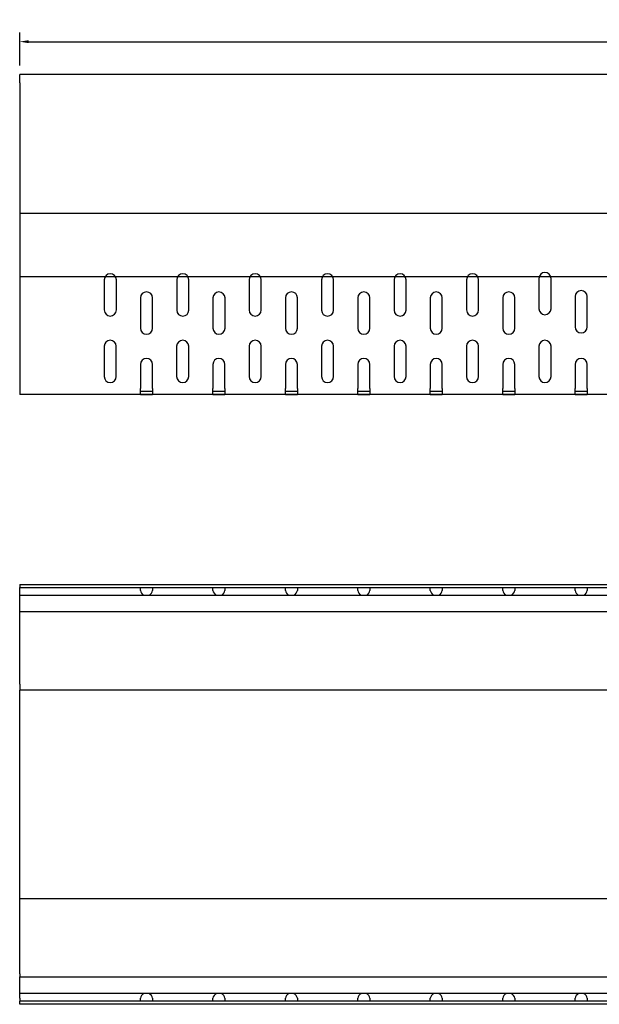
# Model space of a CAD drawing. Units: millimetres. Extents: x 48 to 859, y 79 to 524.
# Drawn here: x 259 to 451, y 185 to 511 of the extents above; entities that cross this region are included whole.
import ezdxf

# ---------------------------------------------------------------- set-up
doc = ezdxf.new("R2010")
doc.units = ezdxf.units.MM
doc.header["$LTSCALE"] = 1.5
doc.header["$PDSIZE"] = -1
doc.layers.add('CONSTRUCTION', color=4, linetype='Continuous')
doc.layers.add('DRAW', color=7, linetype='Continuous')
doc.dimstyles.new('UK TEXT', dxfattribs={"dimtxt": 5, "dimasz": 3, "dimexe": 3, "dimexo": 3, "dimgap": 1.5, "dimtad": 1, "dimdec": 0, "dimzin": 1, "dimdsep": 46, "dimtxsty": 'Standard', "dimcen": -3, "dimdle": 1.25, "dimadec": 0, "dimazin": 0, "dimtfac": 1, "dimtdec": 0, "dimtofl": 0, "dimtmove": 0, "dimatfit": 0, "dimfxl": 1, "dimtvp": 1.5, "dimtolj": 1, "dimtzin": 1, "dimarcsym": 0})

# ---------------------------------------------------------------- blocks, each defined once
blk = doc.blocks.new('A$C61286CDD')
at = {"layer": 'DRAW'}
for p, q in [((0, 139), (600, 139)), ((0, 139), (0, 138)), ((0, 138), (600, 138)), ((0, 137), (0, 138)), ((0, 135.45), (0, 137)), ((40, 137.18), (40, 138)), ((44, 138), (44, 137.18)), ((64, 137.18), (64, 138)), ((68, 138), (68, 137.18)), ((88, 137.18), (88, 138)), ((92, 138), (92, 137.18)), ((112, 137.18), (112, 138)), ((116, 138), (116, 137.18)), ((136, 137.18), (136, 138)), ((140, 138), (140, 137.18)), ((160, 137.18), (160, 138)), ((164, 138), (164, 137.18)), ((184, 137.18), (184, 138)), ((188, 138), (188, 137.18)), ((0, 135.45), (600, 135.45)), ((0, 129.95), (0, 135.45)), ((600, 129.95), (0, 129.95)), ((0, 128.95), (0, 129.95)), ((0, 105.95), (0, 128.95)), ((0, 105.95), (0, 103.95)), ((0, 35.05), (0, 103.95)), ((600, 103.95), (0, 103.95)), ((0, 35.05), (600, 35.05)), ((0, 33.05), (0, 35.05)), ((0, 10.05), (0, 33.05)), ((0, 10.05), (0, 9.05)), ((0, 3.55), (0, 9.05)), ((0, 9.05), (600, 9.05)), ((0, 2), (0, 3.55)), ((600, 3.55), (0, 3.55)), ((0, 2), (0, 1)), ((600, 1), (0, 1)), ((0, 0), (0, 1)), ((40, 1), (40, 1.82)), ((44, 1.82), (44, 1)), ((64, 1), (64, 1.82)), ((68, 1.82), (68, 1)), ((88, 1), (88, 1.82)), ((92, 1.82), (92, 1)), ((112, 1), (112, 1.82)), ((116, 1.82), (116, 1)), ((136, 1), (136, 1.82)), ((140, 1.82), (140, 1)), ((160, 1), (160, 1.82)), ((164, 1.82), (164, 1)), ((184, 1), (184, 1.82)), ((188, 1.82), (188, 1)), ((600, 0), (0, 0))]:
    blk.add_line(p, q, dxfattribs=at)
at = {"layer": 'DRAW', "flags": 128}
for points in [[(40.02, 137), (40.02, 137.01), (40.01, 137.02), (40.01, 137.02), (40.01, 137.03), (40.01, 137.04), (40.01, 137.05), (40.01, 137.05), (40.01, 137.06), (40.01, 137.07), (40.01, 137.08), (40.01, 137.08), (40, 137.09), (40, 137.1), (40, 137.11), (40, 137.11), (40, 137.12), (40, 137.13), (40, 137.14), (40, 137.14), (40, 137.15), (40, 137.16), (40, 137.17), (40, 137.17), (40, 137.18)], [(44, 137.18), (44, 137.17), (44, 137.17), (44, 137.16), (44, 137.15), (44, 137.14), (44, 137.14), (44, 137.13), (44, 137.12), (44, 137.11), (44, 137.11), (44, 137.1), (44, 137.09), (43.99, 137.08), (43.99, 137.08), (43.99, 137.07), (43.99, 137.06), (43.99, 137.05), (43.99, 137.05), (43.99, 137.04), (43.99, 137.03), (43.99, 137.02), (43.99, 137.02), (43.98, 137.01), (43.98, 137)], [(64.02, 137), (64.02, 137.01), (64.01, 137.02), (64.01, 137.02), (64.01, 137.03), (64.01, 137.04), (64.01, 137.05), (64.01, 137.05), (64.01, 137.06), (64.01, 137.07), (64.01, 137.08), (64.01, 137.08), (64, 137.09), (64, 137.1), (64, 137.11), (64, 137.11), (64, 137.12), (64, 137.13), (64, 137.14), (64, 137.14), (64, 137.15), (64, 137.16), (64, 137.17), (64, 137.17), (64, 137.18)], [(68, 137.18), (68, 137.17), (68, 137.17), (68, 137.16), (68, 137.15), (68, 137.14), (68, 137.14), (68, 137.13), (68, 137.12), (68, 137.11), (68, 137.11), (68, 137.1), (68, 137.09), (67.99, 137.08), (67.99, 137.08), (67.99, 137.07), (67.99, 137.06), (67.99, 137.05), (67.99, 137.05), (67.99, 137.04), (67.99, 137.03), (67.99, 137.02), (67.99, 137.02), (67.98, 137.01), (67.98, 137)], [(88.02, 137), (88.02, 137.01), (88.01, 137.02), (88.01, 137.02), (88.01, 137.03), (88.01, 137.04), (88.01, 137.05), (88.01, 137.05), (88.01, 137.06), (88.01, 137.07), (88.01, 137.08), (88.01, 137.08), (88, 137.09), (88, 137.1), (88, 137.11), (88, 137.11), (88, 137.12), (88, 137.13), (88, 137.14), (88, 137.14), (88, 137.15), (88, 137.16), (88, 137.17), (88, 137.17), (88, 137.18)], [(92, 137.18), (92, 137.17), (92, 137.17), (92, 137.16), (92, 137.15), (92, 137.14), (92, 137.14), (92, 137.13), (92, 137.12), (92, 137.11), (92, 137.11), (92, 137.1), (92, 137.09), (91.99, 137.08), (91.99, 137.08), (91.99, 137.07), (91.99, 137.06), (91.99, 137.05), (91.99, 137.05), (91.99, 137.04), (91.99, 137.03), (91.99, 137.02), (91.99, 137.02), (91.98, 137.01), (91.98, 137)], [(112.02, 137), (112.02, 137.01), (112.01, 137.02), (112.01, 137.02), (112.01, 137.03), (112.01, 137.04), (112.01, 137.05), (112.01, 137.05), (112.01, 137.06), (112.01, 137.07), (112.01, 137.08), (112.01, 137.08), (112, 137.09), (112, 137.1), (112, 137.11), (112, 137.11), (112, 137.12), (112, 137.13), (112, 137.14), (112, 137.14), (112, 137.15), (112, 137.16), (112, 137.17), (112, 137.17), (112, 137.18)], [(116, 137.18), (116, 137.17), (116, 137.17), (116, 137.16), (116, 137.15), (116, 137.14), (116, 137.14), (116, 137.13), (116, 137.12), (116, 137.11), (116, 137.11), (116, 137.1), (116, 137.09), (115.99, 137.08), (115.99, 137.08), (115.99, 137.07), (115.99, 137.06), (115.99, 137.05), (115.99, 137.05), (115.99, 137.04), (115.99, 137.03), (115.99, 137.02), (115.99, 137.02), (115.98, 137.01), (115.98, 137)], [(136.02, 137), (136.02, 137.01), (136.01, 137.02), (136.01, 137.02), (136.01, 137.03), (136.01, 137.04), (136.01, 137.05), (136.01, 137.05), (136.01, 137.06), (136.01, 137.07), (136.01, 137.08), (136.01, 137.08), (136, 137.09), (136, 137.1), (136, 137.11), (136, 137.11), (136, 137.12), (136, 137.13), (136, 137.14), (136, 137.14), (136, 137.15), (136, 137.16), (136, 137.17), (136, 137.17), (136, 137.18)], [(140, 137.18), (140, 137.17), (140, 137.17), (140, 137.16), (140, 137.15), (140, 137.14), (140, 137.14), (140, 137.13), (140, 137.12), (140, 137.11), (140, 137.11), (140, 137.1), (140, 137.09), (139.99, 137.08), (139.99, 137.08), (139.99, 137.07), (139.99, 137.06), (139.99, 137.05), (139.99, 137.05), (139.99, 137.04), (139.99, 137.03), (139.99, 137.02), (139.99, 137.02), (139.98, 137.01), (139.98, 137)], [(160.02, 137), (160.02, 137.01), (160.01, 137.02), (160.01, 137.02), (160.01, 137.03), (160.01, 137.04), (160.01, 137.05), (160.01, 137.05), (160.01, 137.06), (160.01, 137.07), (160.01, 137.08), (160.01, 137.08), (160, 137.09), (160, 137.1), (160, 137.11), (160, 137.11), (160, 137.12), (160, 137.13), (160, 137.14), (160, 137.14), (160, 137.15), (160, 137.16), (160, 137.17), (160, 137.17), (160, 137.18)], [(164, 137.18), (164, 137.17), (164, 137.17), (164, 137.16), (164, 137.15), (164, 137.14), (164, 137.14), (164, 137.13), (164, 137.12), (164, 137.11), (164, 137.11), (164, 137.1), (164, 137.09), (163.99, 137.08), (163.99, 137.08), (163.99, 137.07), (163.99, 137.06), (163.99, 137.05), (163.99, 137.05), (163.99, 137.04), (163.99, 137.03), (163.99, 137.02), (163.99, 137.02), (163.98, 137.01), (163.98, 137)], [(184.02, 137), (184.02, 137.01), (184.01, 137.02), (184.01, 137.02), (184.01, 137.03), (184.01, 137.04), (184.01, 137.05), (184.01, 137.05), (184.01, 137.06), (184.01, 137.07), (184.01, 137.08), (184.01, 137.08), (184, 137.09), (184, 137.1), (184, 137.11), (184, 137.11), (184, 137.12), (184, 137.13), (184, 137.14), (184, 137.14), (184, 137.15), (184, 137.16), (184, 137.17), (184, 137.17), (184, 137.18)], [(188, 137.18), (188, 137.17), (188, 137.17), (188, 137.16), (188, 137.15), (188, 137.14), (188, 137.14), (188, 137.13), (188, 137.12), (188, 137.11), (188, 137.11), (188, 137.1), (188, 137.09), (187.99, 137.08), (187.99, 137.08), (187.99, 137.07), (187.99, 137.06), (187.99, 137.05), (187.99, 137.05), (187.99, 137.04), (187.99, 137.03), (187.99, 137.02), (187.99, 137.02), (187.98, 137.01), (187.98, 137)], [(40, 1.82), (40, 1.83), (40, 1.83), (40, 1.84), (40, 1.85), (40, 1.86), (40, 1.86), (40, 1.87), (40, 1.88), (40, 1.89), (40, 1.89), (40, 1.9), (40, 1.91), (40.01, 1.92), (40.01, 1.92), (40.01, 1.93), (40.01, 1.94), (40.01, 1.95), (40.01, 1.95), (40.01, 1.96), (40.01, 1.97), (40.01, 1.98), (40.01, 1.98), (40.02, 1.99), (40.02, 2)], [(43.98, 2), (43.98, 1.99), (43.99, 1.98), (43.99, 1.98), (43.99, 1.97), (43.99, 1.96), (43.99, 1.95), (43.99, 1.95), (43.99, 1.94), (43.99, 1.93), (43.99, 1.92), (43.99, 1.92), (44, 1.91), (44, 1.9), (44, 1.89), (44, 1.89), (44, 1.88), (44, 1.87), (44, 1.86), (44, 1.86), (44, 1.85), (44, 1.84), (44, 1.83), (44, 1.83), (44, 1.82)], [(64, 1.82), (64, 1.83), (64, 1.83), (64, 1.84), (64, 1.85), (64, 1.86), (64, 1.86), (64, 1.87), (64, 1.88), (64, 1.89), (64, 1.89), (64, 1.9), (64, 1.91), (64.01, 1.92), (64.01, 1.92), (64.01, 1.93), (64.01, 1.94), (64.01, 1.95), (64.01, 1.95), (64.01, 1.96), (64.01, 1.97), (64.01, 1.98), (64.01, 1.98), (64.02, 1.99), (64.02, 2)], [(67.98, 2), (67.98, 1.99), (67.99, 1.98), (67.99, 1.98), (67.99, 1.97), (67.99, 1.96), (67.99, 1.95), (67.99, 1.95), (67.99, 1.94), (67.99, 1.93), (67.99, 1.92), (67.99, 1.92), (68, 1.91), (68, 1.9), (68, 1.89), (68, 1.89), (68, 1.88), (68, 1.87), (68, 1.86), (68, 1.86), (68, 1.85), (68, 1.84), (68, 1.83), (68, 1.83), (68, 1.82)], [(88, 1.82), (88, 1.83), (88, 1.83), (88, 1.84), (88, 1.85), (88, 1.86), (88, 1.86), (88, 1.87), (88, 1.88), (88, 1.89), (88, 1.89), (88, 1.9), (88, 1.91), (88.01, 1.92), (88.01, 1.92), (88.01, 1.93), (88.01, 1.94), (88.01, 1.95), (88.01, 1.95), (88.01, 1.96), (88.01, 1.97), (88.01, 1.98), (88.01, 1.98), (88.02, 1.99), (88.02, 2)], [(91.98, 2), (91.98, 1.99), (91.99, 1.98), (91.99, 1.98), (91.99, 1.97), (91.99, 1.96), (91.99, 1.95), (91.99, 1.95), (91.99, 1.94), (91.99, 1.93), (91.99, 1.92), (91.99, 1.92), (92, 1.91), (92, 1.9), (92, 1.89), (92, 1.89), (92, 1.88), (92, 1.87), (92, 1.86), (92, 1.86), (92, 1.85), (92, 1.84), (92, 1.83), (92, 1.83), (92, 1.82)], [(112, 1.82), (112, 1.83), (112, 1.83), (112, 1.84), (112, 1.85), (112, 1.86), (112, 1.86), (112, 1.87), (112, 1.88), (112, 1.89), (112, 1.89), (112, 1.9), (112, 1.91), (112.01, 1.92), (112.01, 1.92), (112.01, 1.93), (112.01, 1.94), (112.01, 1.95), (112.01, 1.95), (112.01, 1.96), (112.01, 1.97), (112.01, 1.98), (112.01, 1.98), (112.02, 1.99), (112.02, 2)], [(115.98, 2), (115.98, 1.99), (115.99, 1.98), (115.99, 1.98), (115.99, 1.97), (115.99, 1.96), (115.99, 1.95), (115.99, 1.95), (115.99, 1.94), (115.99, 1.93), (115.99, 1.92), (115.99, 1.92), (116, 1.91), (116, 1.9), (116, 1.89), (116, 1.89), (116, 1.88), (116, 1.87), (116, 1.86), (116, 1.86), (116, 1.85), (116, 1.84), (116, 1.83), (116, 1.83), (116, 1.82)], [(136, 1.82), (136, 1.83), (136, 1.83), (136, 1.84), (136, 1.85), (136, 1.86), (136, 1.86), (136, 1.87), (136, 1.88), (136, 1.89), (136, 1.89), (136, 1.9), (136, 1.91), (136.01, 1.92), (136.01, 1.92), (136.01, 1.93), (136.01, 1.94), (136.01, 1.95), (136.01, 1.95), (136.01, 1.96), (136.01, 1.97), (136.01, 1.98), (136.01, 1.98), (136.02, 1.99), (136.02, 2)], [(139.98, 2), (139.98, 1.99), (139.99, 1.98), (139.99, 1.98), (139.99, 1.97), (139.99, 1.96), (139.99, 1.95), (139.99, 1.95), (139.99, 1.94), (139.99, 1.93), (139.99, 1.92), (139.99, 1.92), (140, 1.91), (140, 1.9), (140, 1.89), (140, 1.89), (140, 1.88), (140, 1.87), (140, 1.86), (140, 1.86), (140, 1.85), (140, 1.84), (140, 1.83), (140, 1.83), (140, 1.82)], [(160, 1.82), (160, 1.83), (160, 1.83), (160, 1.84), (160, 1.85), (160, 1.86), (160, 1.86), (160, 1.87), (160, 1.88), (160, 1.89), (160, 1.89), (160, 1.9), (160, 1.91), (160.01, 1.92), (160.01, 1.92), (160.01, 1.93), (160.01, 1.94), (160.01, 1.95), (160.01, 1.95), (160.01, 1.96), (160.01, 1.97), (160.01, 1.98), (160.01, 1.98), (160.02, 1.99), (160.02, 2)], [(163.98, 2), (163.98, 1.99), (163.99, 1.98), (163.99, 1.98), (163.99, 1.97), (163.99, 1.96), (163.99, 1.95), (163.99, 1.95), (163.99, 1.94), (163.99, 1.93), (163.99, 1.92), (163.99, 1.92), (164, 1.91), (164, 1.9), (164, 1.89), (164, 1.89), (164, 1.88), (164, 1.87), (164, 1.86), (164, 1.86), (164, 1.85), (164, 1.84), (164, 1.83), (164, 1.83), (164, 1.82)], [(184, 1.82), (184, 1.83), (184, 1.83), (184, 1.84), (184, 1.85), (184, 1.86), (184, 1.86), (184, 1.87), (184, 1.88), (184, 1.89), (184, 1.89), (184, 1.9), (184, 1.91), (184.01, 1.92), (184.01, 1.92), (184.01, 1.93), (184.01, 1.94), (184.01, 1.95), (184.01, 1.95), (184.01, 1.96), (184.01, 1.97), (184.01, 1.98), (184.01, 1.98), (184.02, 1.99), (184.02, 2)], [(187.98, 2), (187.98, 1.99), (187.99, 1.98), (187.99, 1.98), (187.99, 1.97), (187.99, 1.96), (187.99, 1.95), (187.99, 1.95), (187.99, 1.94), (187.99, 1.93), (187.99, 1.92), (187.99, 1.92), (188, 1.91), (188, 1.9), (188, 1.89), (188, 1.89), (188, 1.88), (188, 1.87), (188, 1.86), (188, 1.86), (188, 1.85), (188, 1.84), (188, 1.83), (188, 1.83), (188, 1.82)]]:
    blk.add_lwpolyline(points, dxfattribs=at)
at = {"layer": 'DRAW'}
for centre, start, end in [((42, 137.26), 187.5258, 244.9547), ((42, 137.26), 295.0453, 352.4742), ((66, 137.26), 187.5258, 244.9547), ((66, 137.26), 295.0453, 352.4742), ((90, 137.26), 187.5258, 244.9547), ((90, 137.26), 295.0453, 352.4742), ((114, 137.26), 187.5258, 244.9547), ((114, 137.26), 295.0453, 352.4742), ((138, 137.26), 187.5258, 244.9547), ((138, 137.26), 295.0453, 352.4742), ((162, 137.26), 187.5258, 244.9547), ((162, 137.26), 295.0453, 352.4742), ((186, 137.26), 187.5258, 244.9547), ((186, 137.26), 295.0453, 352.4742), ((42, 1.74), 115.0453, 172.4742), ((42, 1.74), 7.5258, 64.9547), ((66, 1.74), 115.0453, 172.4742), ((66, 1.74), 7.5258, 64.9547), ((90, 1.74), 115.0453, 172.4742), ((90, 1.74), 7.5258, 64.9547), ((114, 1.74), 115.0453, 172.4742), ((114, 1.74), 7.5258, 64.9547), ((138, 1.74), 115.0453, 172.4742), ((138, 1.74), 7.5258, 64.9547), ((162, 1.74), 115.0453, 172.4742), ((162, 1.74), 7.5258, 64.9547), ((186, 1.74), 115.0453, 172.4742), ((186, 1.74), 7.5258, 64.9547)]:
    blk.add_arc(centre, 2, start, end, dxfattribs=at)
blk = doc.blocks.new('A$C6219443B')
at = {"layer": 'DRAW'}
for p, q in [((600, 60), (0, 60)), ((0, 60), (0, 2)), ((28.02, 38.03), (28.02, 28.03)), ((32.02, 28.03), (32.02, 38.03)), ((52.02, 38), (52.02, 28)), ((56.02, 28), (56.02, 38)), ((76.02, 38.03), (76.02, 28.03)), ((80.02, 28.03), (80.02, 38.03)), ((100, 38), (100, 28)), ((104, 28), (104, 38)), ((124, 38), (124, 28)), ((128, 28), (128, 38)), ((148.02, 38.03), (148.02, 28.03)), ((152.02, 28.03), (152.02, 38.03)), ((172, 38.46), (172, 28.46)), ((176, 28.46), (176, 38.46)), ((40.02, 32.03), (40.02, 22.03)), ((44.02, 22.03), (44.02, 32.03)), ((64.02, 32), (64.02, 22)), ((68.02, 22), (68.02, 32)), ((88.02, 32.03), (88.02, 22.03)), ((92.02, 22.03), (92.02, 32.03)), ((112, 32), (112, 22)), ((116, 22), (116, 32)), ((136, 32), (136, 22)), ((140, 22), (140, 32)), ((160.02, 32.03), (160.02, 22.03)), ((164.02, 22.03), (164.02, 32.03)), ((184, 32.46), (184, 22.46)), ((188, 22.46), (188, 32.46)), ((28, 16), (28, 6)), ((32, 6), (32, 16)), ((52, 16), (52, 6)), ((56, 6), (56, 16)), ((76, 16), (76, 6)), ((80, 6), (80, 16)), ((100, 16), (100, 6)), ((104, 6), (104, 16)), ((124, 16), (124, 6)), ((128, 6), (128, 16)), ((148, 16), (148, 6)), ((152, 6), (152, 16)), ((172, 16), (172, 6)), ((176, 6), (176, 16)), ((40, 10), (40, 2)), ((44, 2), (44, 10)), ((64, 10), (64, 2)), ((68, 2), (68, 10)), ((88, 10), (88, 2)), ((92, 2), (92, 10)), ((112, 10), (112, 2)), ((116, 2), (116, 10)), ((136, 10), (136, 2)), ((140, 2), (140, 10)), ((160, 10), (160, 2)), ((164, 2), (164, 10)), ((184, 10), (184, 2)), ((188, 2), (188, 10)), ((0, 2), (0, 0)), ((600, 0), (0, 0)), ((40, 0.03), (40, 2)), ((43.98, 1), (40.02, 1)), ((40.02, 0), (43.98, 0)), ((44, 2), (44, 0.03)), ((64, 0.03), (64, 2)), ((67.98, 1), (64.02, 1)), ((64.02, 0), (67.98, 0)), ((68, 2), (68, 0.03)), ((88, 0.03), (88, 2)), ((91.98, 1), (88.02, 1)), ((88.02, 0), (91.98, 0)), ((92, 2), (92, 0.03)), ((112, 0.03), (112, 2)), ((115.98, 1), (112.02, 1)), ((112.02, 0), (115.98, 0)), ((116, 2), (116, 0.03)), ((136, 0.03), (136, 2)), ((139.98, 1), (136.02, 1)), ((136.02, 0), (139.98, 0)), ((140, 2), (140, 0.03)), ((160, 0.03), (160, 2)), ((163.98, 1), (160.02, 1)), ((160.02, 0), (163.98, 0)), ((164, 2), (164, 0.03)), ((184, 0.03), (184, 2)), ((187.98, 1), (184.02, 1)), ((184.02, 0), (187.98, 0)), ((188, 2), (188, 0.03))]:
    blk.add_line(p, q, dxfattribs=at)
at = {"layer": 'DRAW', "flags": 128}
for points in [[(40, 1.02), (40, 1.02), (40, 1.01), (40, 1.01), (40, 1.01), (40, 1.01), (40, 1.01), (40, 1.01), (40, 1.01), (40, 1.01), (40, 1.01), (40, 1), (40, 1), (40.01, 1), (40.01, 1), (40.01, 1), (40.01, 1), (40.01, 1), (40.01, 1), (40.01, 1), (40.01, 1), (40.01, 1), (40.01, 1), (40.02, 1), (40.02, 1)], [(40.02, 1), (40.02, 1), (40.01, 1), (40.01, 1), (40.01, 1), (40.01, 1), (40.01, 1), (40.01, 1), (40.01, 1), (40.01, 1), (40.01, 1), (40.01, 1), (40, 1), (40, 1), (40, 1.01), (40, 1.01), (40, 1.01), (40, 1.01), (40, 1.01), (40, 1.01), (40, 1.01), (40, 1.01), (40, 1.01), (40, 1.02), (40, 1.02)], [(40, 0.03), (40, 0.03), (40, 0.03), (40, 0.03), (40, 0.02), (40, 0.02), (40, 0.02), (40, 0.02), (40, 0.01), (40, 0.01), (40, 0.01), (40, 0.01), (40, 0.01), (40.01, 0.01), (40.01, 0.01), (40.01, 0), (40.01, 0), (40.01, 0), (40.01, 0), (40.01, 0), (40.01, 0), (40.01, 0), (40.01, 0), (40.02, 0), (40.02, 0)], [(43.98, 1), (43.98, 1), (43.99, 1), (43.99, 1), (43.99, 1), (43.99, 1), (43.99, 1), (43.99, 1), (43.99, 1), (43.99, 1), (43.99, 1), (43.99, 1), (44, 1), (44, 1), (44, 1.01), (44, 1.01), (44, 1.01), (44, 1.01), (44, 1.01), (44, 1.01), (44, 1.01), (44, 1.01), (44, 1.01), (44, 1.02), (44, 1.02)], [(44, 1.02), (44, 1.02), (44, 1.01), (44, 1.01), (44, 1.01), (44, 1.01), (44, 1.01), (44, 1.01), (44, 1.01), (44, 1.01), (44, 1.01), (44, 1), (44, 1), (43.99, 1), (43.99, 1), (43.99, 1), (43.99, 1), (43.99, 1), (43.99, 1), (43.99, 1), (43.99, 1), (43.99, 1), (43.99, 1), (43.98, 1), (43.98, 1)], [(43.98, 0), (43.98, 0), (43.99, 0), (43.99, 0), (43.99, 0), (43.99, 0), (43.99, 0), (43.99, 0), (43.99, 0), (43.99, 0), (43.99, 0.01), (43.99, 0.01), (44, 0.01), (44, 0.01), (44, 0.01), (44, 0.01), (44, 0.01), (44, 0.02), (44, 0.02), (44, 0.02), (44, 0.02), (44, 0.03), (44, 0.03), (44, 0.03), (44, 0.03)], [(64, 1.02), (64, 1.02), (64, 1.01), (64, 1.01), (64, 1.01), (64, 1.01), (64, 1.01), (64, 1.01), (64, 1.01), (64, 1.01), (64, 1.01), (64, 1), (64, 1), (64.01, 1), (64.01, 1), (64.01, 1), (64.01, 1), (64.01, 1), (64.01, 1), (64.01, 1), (64.01, 1), (64.01, 1), (64.01, 1), (64.02, 1), (64.02, 1)], [(64.02, 1), (64.02, 1), (64.01, 1), (64.01, 1), (64.01, 1), (64.01, 1), (64.01, 1), (64.01, 1), (64.01, 1), (64.01, 1), (64.01, 1), (64.01, 1), (64, 1), (64, 1), (64, 1.01), (64, 1.01), (64, 1.01), (64, 1.01), (64, 1.01), (64, 1.01), (64, 1.01), (64, 1.01), (64, 1.01), (64, 1.02), (64, 1.02)], [(64, 0.03), (64, 0.03), (64, 0.03), (64, 0.03), (64, 0.02), (64, 0.02), (64, 0.02), (64, 0.02), (64, 0.01), (64, 0.01), (64, 0.01), (64, 0.01), (64, 0.01), (64.01, 0.01), (64.01, 0.01), (64.01, 0), (64.01, 0), (64.01, 0), (64.01, 0), (64.01, 0), (64.01, 0), (64.01, 0), (64.01, 0), (64.02, 0), (64.02, 0)], [(67.98, 1), (67.98, 1), (67.99, 1), (67.99, 1), (67.99, 1), (67.99, 1), (67.99, 1), (67.99, 1), (67.99, 1), (67.99, 1), (67.99, 1), (67.99, 1), (68, 1), (68, 1), (68, 1.01), (68, 1.01), (68, 1.01), (68, 1.01), (68, 1.01), (68, 1.01), (68, 1.01), (68, 1.01), (68, 1.01), (68, 1.02), (68, 1.02)], [(68, 1.02), (68, 1.02), (68, 1.01), (68, 1.01), (68, 1.01), (68, 1.01), (68, 1.01), (68, 1.01), (68, 1.01), (68, 1.01), (68, 1.01), (68, 1), (68, 1), (67.99, 1), (67.99, 1), (67.99, 1), (67.99, 1), (67.99, 1), (67.99, 1), (67.99, 1), (67.99, 1), (67.99, 1), (67.99, 1), (67.98, 1), (67.98, 1)], [(67.98, 0), (67.98, 0), (67.99, 0), (67.99, 0), (67.99, 0), (67.99, 0), (67.99, 0), (67.99, 0), (67.99, 0), (67.99, 0), (67.99, 0.01), (67.99, 0.01), (68, 0.01), (68, 0.01), (68, 0.01), (68, 0.01), (68, 0.01), (68, 0.02), (68, 0.02), (68, 0.02), (68, 0.02), (68, 0.03), (68, 0.03), (68, 0.03), (68, 0.03)], [(88, 1.02), (88, 1.02), (88, 1.01), (88, 1.01), (88, 1.01), (88, 1.01), (88, 1.01), (88, 1.01), (88, 1.01), (88, 1.01), (88, 1.01), (88, 1), (88, 1), (88.01, 1), (88.01, 1), (88.01, 1), (88.01, 1), (88.01, 1), (88.01, 1), (88.01, 1), (88.01, 1), (88.01, 1), (88.01, 1), (88.02, 1), (88.02, 1)], [(88.02, 1), (88.02, 1), (88.01, 1), (88.01, 1), (88.01, 1), (88.01, 1), (88.01, 1), (88.01, 1), (88.01, 1), (88.01, 1), (88.01, 1), (88.01, 1), (88, 1), (88, 1), (88, 1.01), (88, 1.01), (88, 1.01), (88, 1.01), (88, 1.01), (88, 1.01), (88, 1.01), (88, 1.01), (88, 1.01), (88, 1.02), (88, 1.02)], [(88, 0.03), (88, 0.03), (88, 0.03), (88, 0.03), (88, 0.02), (88, 0.02), (88, 0.02), (88, 0.02), (88, 0.01), (88, 0.01), (88, 0.01), (88, 0.01), (88, 0.01), (88.01, 0.01), (88.01, 0.01), (88.01, 0), (88.01, 0), (88.01, 0), (88.01, 0), (88.01, 0), (88.01, 0), (88.01, 0), (88.01, 0), (88.02, 0), (88.02, 0)], [(91.98, 1), (91.98, 1), (91.99, 1), (91.99, 1), (91.99, 1), (91.99, 1), (91.99, 1), (91.99, 1), (91.99, 1), (91.99, 1), (91.99, 1), (91.99, 1), (92, 1), (92, 1), (92, 1.01), (92, 1.01), (92, 1.01), (92, 1.01), (92, 1.01), (92, 1.01), (92, 1.01), (92, 1.01), (92, 1.01), (92, 1.02), (92, 1.02)], [(92, 1.02), (92, 1.02), (92, 1.01), (92, 1.01), (92, 1.01), (92, 1.01), (92, 1.01), (92, 1.01), (92, 1.01), (92, 1.01), (92, 1.01), (92, 1), (92, 1), (91.99, 1), (91.99, 1), (91.99, 1), (91.99, 1), (91.99, 1), (91.99, 1), (91.99, 1), (91.99, 1), (91.99, 1), (91.99, 1), (91.98, 1), (91.98, 1)], [(91.98, 0), (91.98, 0), (91.99, 0), (91.99, 0), (91.99, 0), (91.99, 0), (91.99, 0), (91.99, 0), (91.99, 0), (91.99, 0), (91.99, 0.01), (91.99, 0.01), (92, 0.01), (92, 0.01), (92, 0.01), (92, 0.01), (92, 0.01), (92, 0.02), (92, 0.02), (92, 0.02), (92, 0.02), (92, 0.03), (92, 0.03), (92, 0.03), (92, 0.03)], [(112, 1.02), (112, 1.02), (112, 1.01), (112, 1.01), (112, 1.01), (112, 1.01), (112, 1.01), (112, 1.01), (112, 1.01), (112, 1.01), (112, 1.01), (112, 1), (112, 1), (112.01, 1), (112.01, 1), (112.01, 1), (112.01, 1), (112.01, 1), (112.01, 1), (112.01, 1), (112.01, 1), (112.01, 1), (112.01, 1), (112.02, 1), (112.02, 1)], [(112.02, 1), (112.02, 1), (112.01, 1), (112.01, 1), (112.01, 1), (112.01, 1), (112.01, 1), (112.01, 1), (112.01, 1), (112.01, 1), (112.01, 1), (112.01, 1), (112, 1), (112, 1), (112, 1.01), (112, 1.01), (112, 1.01), (112, 1.01), (112, 1.01), (112, 1.01), (112, 1.01), (112, 1.01), (112, 1.01), (112, 1.02), (112, 1.02)], [(112, 0.03), (112, 0.03), (112, 0.03), (112, 0.03), (112, 0.02), (112, 0.02), (112, 0.02), (112, 0.02), (112, 0.01), (112, 0.01), (112, 0.01), (112, 0.01), (112, 0.01), (112.01, 0.01), (112.01, 0.01), (112.01, 0), (112.01, 0), (112.01, 0), (112.01, 0), (112.01, 0), (112.01, 0), (112.01, 0), (112.01, 0), (112.02, 0), (112.02, 0)], [(115.98, 1), (115.98, 1), (115.99, 1), (115.99, 1), (115.99, 1), (115.99, 1), (115.99, 1), (115.99, 1), (115.99, 1), (115.99, 1), (115.99, 1), (115.99, 1), (116, 1), (116, 1), (116, 1.01), (116, 1.01), (116, 1.01), (116, 1.01), (116, 1.01), (116, 1.01), (116, 1.01), (116, 1.01), (116, 1.01), (116, 1.02), (116, 1.02)], [(116, 1.02), (116, 1.02), (116, 1.01), (116, 1.01), (116, 1.01), (116, 1.01), (116, 1.01), (116, 1.01), (116, 1.01), (116, 1.01), (116, 1.01), (116, 1), (116, 1), (115.99, 1), (115.99, 1), (115.99, 1), (115.99, 1), (115.99, 1), (115.99, 1), (115.99, 1), (115.99, 1), (115.99, 1), (115.99, 1), (115.98, 1), (115.98, 1)], [(115.98, 0), (115.98, 0), (115.99, 0), (115.99, 0), (115.99, 0), (115.99, 0), (115.99, 0), (115.99, 0), (115.99, 0), (115.99, 0), (115.99, 0.01), (115.99, 0.01), (116, 0.01), (116, 0.01), (116, 0.01), (116, 0.01), (116, 0.01), (116, 0.02), (116, 0.02), (116, 0.02), (116, 0.02), (116, 0.03), (116, 0.03), (116, 0.03), (116, 0.03)], [(136, 1.02), (136, 1.02), (136, 1.01), (136, 1.01), (136, 1.01), (136, 1.01), (136, 1.01), (136, 1.01), (136, 1.01), (136, 1.01), (136, 1.01), (136, 1), (136, 1), (136.01, 1), (136.01, 1), (136.01, 1), (136.01, 1), (136.01, 1), (136.01, 1), (136.01, 1), (136.01, 1), (136.01, 1), (136.01, 1), (136.02, 1), (136.02, 1)], [(136.02, 1), (136.02, 1), (136.01, 1), (136.01, 1), (136.01, 1), (136.01, 1), (136.01, 1), (136.01, 1), (136.01, 1), (136.01, 1), (136.01, 1), (136.01, 1), (136, 1), (136, 1), (136, 1.01), (136, 1.01), (136, 1.01), (136, 1.01), (136, 1.01), (136, 1.01), (136, 1.01), (136, 1.01), (136, 1.01), (136, 1.02), (136, 1.02)], [(136, 0.03), (136, 0.03), (136, 0.03), (136, 0.03), (136, 0.02), (136, 0.02), (136, 0.02), (136, 0.02), (136, 0.01), (136, 0.01), (136, 0.01), (136, 0.01), (136, 0.01), (136.01, 0.01), (136.01, 0.01), (136.01, 0), (136.01, 0), (136.01, 0), (136.01, 0), (136.01, 0), (136.01, 0), (136.01, 0), (136.01, 0), (136.02, 0), (136.02, 0)], [(139.98, 1), (139.98, 1), (139.99, 1), (139.99, 1), (139.99, 1), (139.99, 1), (139.99, 1), (139.99, 1), (139.99, 1), (139.99, 1), (139.99, 1), (139.99, 1), (140, 1), (140, 1), (140, 1.01), (140, 1.01), (140, 1.01), (140, 1.01), (140, 1.01), (140, 1.01), (140, 1.01), (140, 1.01), (140, 1.01), (140, 1.02), (140, 1.02)], [(140, 1.02), (140, 1.02), (140, 1.01), (140, 1.01), (140, 1.01), (140, 1.01), (140, 1.01), (140, 1.01), (140, 1.01), (140, 1.01), (140, 1.01), (140, 1), (140, 1), (139.99, 1), (139.99, 1), (139.99, 1), (139.99, 1), (139.99, 1), (139.99, 1), (139.99, 1), (139.99, 1), (139.99, 1), (139.99, 1), (139.98, 1), (139.98, 1)], [(139.98, 0), (139.98, 0), (139.99, 0), (139.99, 0), (139.99, 0), (139.99, 0), (139.99, 0), (139.99, 0), (139.99, 0), (139.99, 0), (139.99, 0.01), (139.99, 0.01), (140, 0.01), (140, 0.01), (140, 0.01), (140, 0.01), (140, 0.01), (140, 0.02), (140, 0.02), (140, 0.02), (140, 0.02), (140, 0.03), (140, 0.03), (140, 0.03), (140, 0.03)], [(160, 1.02), (160, 1.02), (160, 1.01), (160, 1.01), (160, 1.01), (160, 1.01), (160, 1.01), (160, 1.01), (160, 1.01), (160, 1.01), (160, 1.01), (160, 1), (160, 1), (160.01, 1), (160.01, 1), (160.01, 1), (160.01, 1), (160.01, 1), (160.01, 1), (160.01, 1), (160.01, 1), (160.01, 1), (160.01, 1), (160.02, 1), (160.02, 1)], [(160.02, 1), (160.02, 1), (160.01, 1), (160.01, 1), (160.01, 1), (160.01, 1), (160.01, 1), (160.01, 1), (160.01, 1), (160.01, 1), (160.01, 1), (160.01, 1), (160, 1), (160, 1), (160, 1.01), (160, 1.01), (160, 1.01), (160, 1.01), (160, 1.01), (160, 1.01), (160, 1.01), (160, 1.01), (160, 1.01), (160, 1.02), (160, 1.02)], [(160, 0.03), (160, 0.03), (160, 0.03), (160, 0.03), (160, 0.02), (160, 0.02), (160, 0.02), (160, 0.02), (160, 0.01), (160, 0.01), (160, 0.01), (160, 0.01), (160, 0.01), (160.01, 0.01), (160.01, 0.01), (160.01, 0), (160.01, 0), (160.01, 0), (160.01, 0), (160.01, 0), (160.01, 0), (160.01, 0), (160.01, 0), (160.02, 0), (160.02, 0)], [(163.98, 1), (163.98, 1), (163.99, 1), (163.99, 1), (163.99, 1), (163.99, 1), (163.99, 1), (163.99, 1), (163.99, 1), (163.99, 1), (163.99, 1), (163.99, 1), (164, 1), (164, 1), (164, 1.01), (164, 1.01), (164, 1.01), (164, 1.01), (164, 1.01), (164, 1.01), (164, 1.01), (164, 1.01), (164, 1.01), (164, 1.02), (164, 1.02)], [(164, 1.02), (164, 1.02), (164, 1.01), (164, 1.01), (164, 1.01), (164, 1.01), (164, 1.01), (164, 1.01), (164, 1.01), (164, 1.01), (164, 1.01), (164, 1), (164, 1), (163.99, 1), (163.99, 1), (163.99, 1), (163.99, 1), (163.99, 1), (163.99, 1), (163.99, 1), (163.99, 1), (163.99, 1), (163.99, 1), (163.98, 1), (163.98, 1)], [(163.98, 0), (163.98, 0), (163.99, 0), (163.99, 0), (163.99, 0), (163.99, 0), (163.99, 0), (163.99, 0), (163.99, 0), (163.99, 0), (163.99, 0.01), (163.99, 0.01), (164, 0.01), (164, 0.01), (164, 0.01), (164, 0.01), (164, 0.01), (164, 0.02), (164, 0.02), (164, 0.02), (164, 0.02), (164, 0.03), (164, 0.03), (164, 0.03), (164, 0.03)], [(184, 1.02), (184, 1.02), (184, 1.01), (184, 1.01), (184, 1.01), (184, 1.01), (184, 1.01), (184, 1.01), (184, 1.01), (184, 1.01), (184, 1.01), (184, 1), (184, 1), (184.01, 1), (184.01, 1), (184.01, 1), (184.01, 1), (184.01, 1), (184.01, 1), (184.01, 1), (184.01, 1), (184.01, 1), (184.01, 1), (184.02, 1), (184.02, 1)], [(184.02, 1), (184.02, 1), (184.01, 1), (184.01, 1), (184.01, 1), (184.01, 1), (184.01, 1), (184.01, 1), (184.01, 1), (184.01, 1), (184.01, 1), (184.01, 1), (184, 1), (184, 1), (184, 1.01), (184, 1.01), (184, 1.01), (184, 1.01), (184, 1.01), (184, 1.01), (184, 1.01), (184, 1.01), (184, 1.01), (184, 1.02), (184, 1.02)], [(184, 0.03), (184, 0.03), (184, 0.03), (184, 0.03), (184, 0.02), (184, 0.02), (184, 0.02), (184, 0.02), (184, 0.01), (184, 0.01), (184, 0.01), (184, 0.01), (184, 0.01), (184.01, 0.01), (184.01, 0.01), (184.01, 0), (184.01, 0), (184.01, 0), (184.01, 0), (184.01, 0), (184.01, 0), (184.01, 0), (184.01, 0), (184.02, 0), (184.02, 0)], [(187.98, 1), (187.98, 1), (187.99, 1), (187.99, 1), (187.99, 1), (187.99, 1), (187.99, 1), (187.99, 1), (187.99, 1), (187.99, 1), (187.99, 1), (187.99, 1), (188, 1), (188, 1), (188, 1.01), (188, 1.01), (188, 1.01), (188, 1.01), (188, 1.01), (188, 1.01), (188, 1.01), (188, 1.01), (188, 1.01), (188, 1.02), (188, 1.02)], [(188, 1.02), (188, 1.02), (188, 1.01), (188, 1.01), (188, 1.01), (188, 1.01), (188, 1.01), (188, 1.01), (188, 1.01), (188, 1.01), (188, 1.01), (188, 1), (188, 1), (187.99, 1), (187.99, 1), (187.99, 1), (187.99, 1), (187.99, 1), (187.99, 1), (187.99, 1), (187.99, 1), (187.99, 1), (187.99, 1), (187.98, 1), (187.98, 1)], [(187.98, 0), (187.98, 0), (187.99, 0), (187.99, 0), (187.99, 0), (187.99, 0), (187.99, 0), (187.99, 0), (187.99, 0), (187.99, 0), (187.99, 0.01), (187.99, 0.01), (188, 0.01), (188, 0.01), (188, 0.01), (188, 0.01), (188, 0.01), (188, 0.02), (188, 0.02), (188, 0.02), (188, 0.02), (188, 0.03), (188, 0.03), (188, 0.03), (188, 0.03)]]:
    blk.add_lwpolyline(points, dxfattribs=at)
at = {"layer": 'DRAW'}
for centre, start, end in [((30.02, 38.03), 0, 180), ((54.02, 38), 0, 180), ((78.02, 38.03), 0, 180), ((102, 38), 0, 180), ((126, 38), 0, 180), ((150.02, 38.03), 0, 180), ((174, 38.46), 0, 180), ((42.02, 32.03), 0, 180), ((66.02, 32), 0, 180), ((90.02, 32.03), 0, 180), ((114, 32), 0, 180), ((138, 32), 0, 180), ((162.02, 32.03), 0, 180), ((186, 32.46), 0, 180), ((30.02, 28.03), 180, 0), ((54.02, 28), 180, 0), ((78.02, 28.03), 180, 0), ((102, 28), 180, 0), ((126, 28), 180, 0), ((150.02, 28.03), 180, 0), ((174, 28.46), 180, 0), ((42.02, 22.03), 180, 0), ((66.02, 22), 180, 0), ((90.02, 22.03), 180, 0), ((114, 22), 180, 0), ((138, 22), 180, 0), ((162.02, 22.03), 180, 0), ((186, 22.46), 180, 0), ((30, 16), 0, 180), ((54, 16), 0, 180), ((78, 16), 0, 180), ((102, 16), 0, 180), ((126, 16), 0, 180), ((150, 16), 0, 180), ((174, 16), 0, 180), ((42, 10), 0, 180), ((66, 10), 0, 180), ((90, 10), 0, 180), ((114, 10), 0, 180), ((138, 10), 0, 180), ((162, 10), 0, 180), ((186, 10), 0, 180), ((30, 6), 180, 0), ((54, 6), 180, 0), ((78, 6), 180, 0), ((102, 6), 180, 0), ((126, 6), 180, 0), ((150, 6), 180, 0), ((174, 6), 180, 0)]:
    blk.add_arc(centre, 2, start, end, dxfattribs=at)
blk = doc.blocks.new('A$C280419A4')
at = {"layer": 'DRAW'}
for p, q in [((0, 64.25), (0, 67)), ((600, 67), (0, 67)), ((0, 64.25), (0, 0)), ((600, 0), (0, 0))]:
    blk.add_line(p, q, dxfattribs=at)
blk = doc.blocks.new('*D109')
at = {"layer": 'CONSTRUCTION', "color": 0, "lineweight": -2}
for p, q in [((258.76, 495.91), (258.76, 506.77)), ((858.76, 495.91), (858.76, 506.77)), ((261.76, 503.77), (855.76, 503.77))]:
    blk.add_line(p, q, dxfattribs=at)
at = {"layer": 'CONSTRUCTION', "color": 0}
for points in [[(261.76, 504.27), (261.76, 503.27), (258.76, 503.77)], [(855.76, 503.27), (855.76, 504.27), (858.76, 503.77)]]:
    blk.add_solid(points, dxfattribs=at)
at = {"layer": 'Defpoints', "color": 0}
for p in [(858.76, 503.77), (258.76, 492.91), (858.76, 492.91)]:
    blk.add_point(p, dxfattribs=at)
at = {"layer": 'CONSTRUCTION', "color": 0, "insert": (558.76, 507.77), "char_height": 5, "attachment_point": 5}
blk.add_mtext('\\A1;600', dxfattribs=at)

msp = doc.modelspace()

# ---------------------------------------------------------------- block references
at = {"layer": 'DRAW'}
for name, p in [('A$C280419A4', (258.76, 425.91)), ('A$C6219443B', (258.76, 386.91)), ('A$C61286CDD', (258.76, 185.07))]:
    msp.add_blockref(name, p, dxfattribs=at)

# ---------------------------------------------------------------- dimensions: what is measured, and where the dimension line sits
at = {"layer": 'CONSTRUCTION', "color": 0}
dim = msp.add_linear_dim(base=(858.76, 503.77), p1=(258.76, 492.91), p2=(858.76, 492.91), dimstyle='UK TEXT', dxfattribs=at)
dim.commit()
dim.dimension.update_dxf_attribs({"geometry": '*D109', "text_midpoint": (558.76, 507.77)})

doc.saveas('drawing.dxf')
